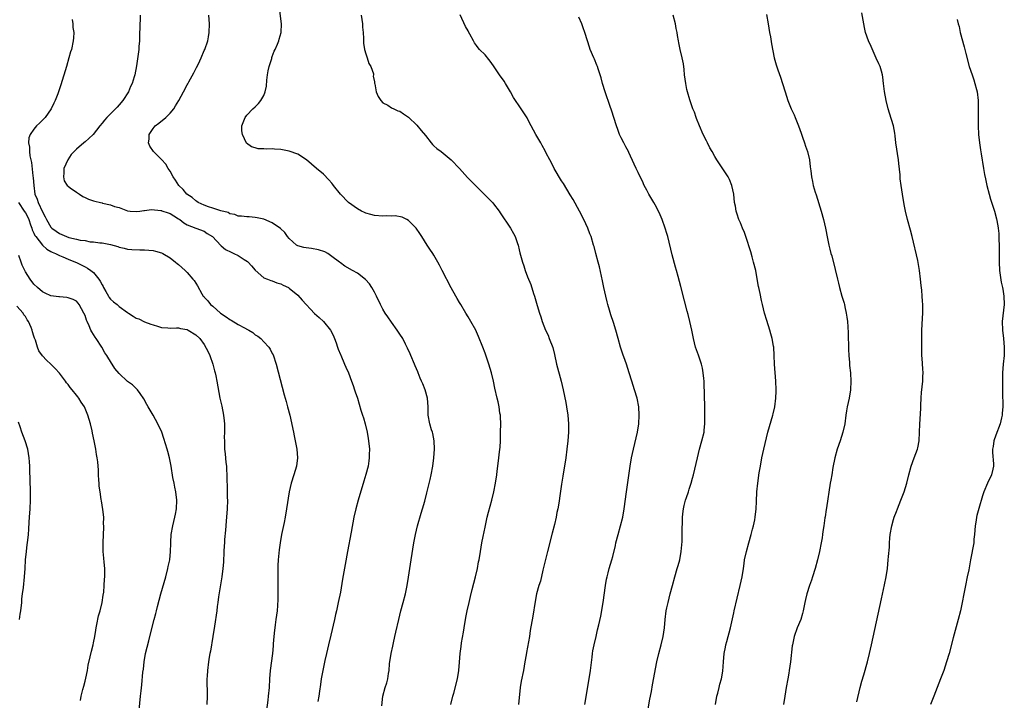
# Model space of a CAD drawing. Units: inches. Extents: x 2625000 to 2628000, y 1488000 to 1491000.
# Drawn here: x 2626176 to 2626407, y 1490414 to 1490574 of the extents above; entities that cross this region are included whole.
import ezdxf

# ---------------------------------------------------------------- set-up
doc = ezdxf.new("R2010")
doc.units = ezdxf.units.IN
doc.header["$MEASUREMENT"] = 0
doc.layers.add('LD26251488_10ft', color=61, linetype='Continuous')

msp = doc.modelspace()

# ---------------------------------------------------------------- linework, layer by layer
at = {"layer": 'LD26251488_10ft'}
for points, elevation in [([(2626203.99, 1490575), (2626203.84, 1490571.84), (2626203.82, 1490571), (2626203.82, 1490570.18), (2626203.79, 1490569), (2626203.68, 1490567.68), (2626203.65, 1490567), (2626203.58, 1490566.42), (2626203.09, 1490563.09), (2626202.69, 1490561), (2626202.58, 1490560.58), (2626202.08, 1490559), (2626201.7, 1490558.3), (2626201.18, 1490557), (2626199.88, 1490555), (2626199, 1490553.93), (2626198.56, 1490553.44), (2626198.14, 1490553), (2626196.14, 1490551), (2626195.61, 1490550.39), (2626195, 1490549.65), (2626194.51, 1490549), (2626192.92, 1490547), (2626191.93, 1490546.07), (2626191, 1490545.26), (2626190.72, 1490545), (2626189, 1490543.51), (2626188.47, 1490543), (2626187.75, 1490542.25), (2626186.92, 1490541), (2626186.05, 1490539), (2626186.03, 1490537.97), (2626185.93, 1490537), (2626186.11, 1490536.11), (2626186.83, 1490535), (2626187, 1490534.82), (2626187.51, 1490534.49), (2626189, 1490533.42), (2626189.25, 1490533.25), (2626189.71, 1490533), (2626190.45, 1490532.45), (2626191, 1490532.21), (2626191.81, 1490531.81), (2626193, 1490531.4), (2626193.33, 1490531.33), (2626194.62, 1490531), (2626195, 1490530.92), (2626195.12, 1490530.88), (2626197, 1490530.49), (2626197.91, 1490530.09), (2626199, 1490529.8), (2626201, 1490529.06), (2626201.61, 1490529), (2626203, 1490528.91), (2626203.86, 1490529), (2626204.85, 1490529.15), (2626205, 1490529.15), (2626206.63, 1490529.37), (2626208.84, 1490529.16), (2626209, 1490529.12), (2626209.08, 1490529.08), (2626210.55, 1490528.55), (2626211, 1490528.41), (2626211.85, 1490527.85), (2626213, 1490527.19), (2626213.1, 1490527.1), (2626213.28, 1490527), (2626214.25, 1490526.25), (2626215, 1490525.78), (2626217, 1490524.97), (2626219, 1490524.23), (2626219.73, 1490523.73), (2626220.97, 1490523), (2626222.89, 1490520.89), (2626223, 1490520.82), (2626223.98, 1490519.98), (2626225.3, 1490519.3), (2626226, 1490519), (2626227, 1490518.52), (2626228.37, 1490517.63), (2626229.17, 1490517.17), (2626229.36, 1490517), (2626230.14, 1490516.14), (2626231, 1490515.06), (2626233, 1490513.33), (2626233.88, 1490513), (2626234.67, 1490512.67), (2626235, 1490512.61), (2626236.1, 1490512.1), (2626237, 1490511.87), (2626237.56, 1490511.56), (2626238.79, 1490511), (2626239, 1490510.89), (2626241, 1490509.19), (2626242.02, 1490508.02), (2626244.92, 1490504.92), (2626245.99, 1490503.99), (2626247.05, 1490503), (2626248.7, 1490501), (2626249, 1490500.41), (2626249.46, 1490499.46), (2626249.65, 1490499), (2626250.01, 1490497.99), (2626250.35, 1490497), (2626250.5, 1490496.5), (2626251, 1490495.3), (2626251.08, 1490495.08), (2626252, 1490493), (2626252.29, 1490492.29), (2626252.92, 1490491), (2626253.65, 1490489), (2626253.98, 1490487.98), (2626254.34, 1490487), (2626254.5, 1490486.5), (2626255.02, 1490485), (2626255.84, 1490482.16), (2626256.19, 1490481), (2626256.4, 1490480.4), (2626256.82, 1490479), (2626257.3, 1490477), (2626257.55, 1490475.55), (2626257.63, 1490475), (2626257.82, 1490473), (2626257.79, 1490471.79), (2626257.79, 1490471), (2626257.72, 1490470.28), (2626257.5, 1490469), (2626257, 1490467.09), (2626256.48, 1490465.52), (2626255.16, 1490461), (2626254.62, 1490459), (2626254.18, 1490457), (2626253.53, 1490453.53), (2626252.64, 1490449), (2626252.09, 1490445.91), (2626251.53, 1490442.47), (2626251, 1490439.42), (2626250.52, 1490437), (2626250.09, 1490435), (2626249.87, 1490434.13), (2626249.62, 1490433), (2626248.72, 1490429.28), (2626248.19, 1490427), (2626247.99, 1490426.01), (2626247.73, 1490425), (2626247.34, 1490423.34), (2626246.85, 1490421), (2626246.51, 1490419), (2626246.3, 1490417.7), (2626246.12, 1490416.12), (2626245.95, 1490415), (2626245.73, 1490413.73)], 9370), ([(2626260.71, 1490412.71), (2626260.96, 1490415), (2626261.51, 1490417), (2626261.89, 1490418.11), (2626262.13, 1490419), (2626262.29, 1490420.29), (2626262.44, 1490421), (2626262.56, 1490422.56), (2626262.92, 1490425), (2626263.31, 1490426.69), (2626263.46, 1490427.46), (2626263.82, 1490429), (2626264.02, 1490429.98), (2626264.72, 1490433), (2626265.23, 1490435), (2626265.78, 1490437), (2626266.29, 1490439), (2626266.72, 1490441), (2626267.03, 1490442.97), (2626267.32, 1490445), (2626267.62, 1490447), (2626268.27, 1490451), (2626268.64, 1490453), (2626269.12, 1490455), (2626270.01, 1490457.99), (2626270.33, 1490459), (2626270.82, 1490460.82), (2626271.28, 1490462.72), (2626272.08, 1490465.92), (2626272.32, 1490467), (2626272.7, 1490469), (2626273, 1490471), (2626273.15, 1490473), (2626273.05, 1490475), (2626272.7, 1490476.7), (2626272.63, 1490477), (2626272.45, 1490477.55), (2626272.03, 1490479), (2626271.65, 1490481), (2626271.63, 1490482.37), (2626271.61, 1490483), (2626271.48, 1490485), (2626270.93, 1490487), (2626270.34, 1490488.34), (2626270.08, 1490489), (2626269.73, 1490489.73), (2626269.25, 1490491), (2626269.17, 1490491.17), (2626268.58, 1490492.58), (2626268.43, 1490493), (2626267.57, 1490495), (2626267.41, 1490495.41), (2626266.79, 1490496.79), (2626266.33, 1490497.67), (2626265.66, 1490499), (2626265, 1490500.07), (2626264.38, 1490501), (2626263, 1490502.88), (2626262.12, 1490504.12), (2626261.56, 1490505), (2626261, 1490505.93), (2626260.43, 1490507), (2626259.5, 1490509), (2626259, 1490509.96), (2626258.43, 1490511), (2626257.85, 1490511.85), (2626256.88, 1490512.88), (2626255, 1490514.37), (2626253.83, 1490515), (2626252.04, 1490516.04), (2626251, 1490516.81), (2626250.77, 1490517), (2626249, 1490518.33), (2626248.05, 1490519), (2626247.37, 1490519.37), (2626245.9, 1490519.9), (2626244.22, 1490520.22), (2626243, 1490520.33), (2626242.45, 1490520.45), (2626241, 1490520.82), (2626240.88, 1490520.88), (2626240.7, 1490521), (2626239, 1490522.53), (2626238.6, 1490523), (2626237.93, 1490523.93), (2626236.91, 1490524.91), (2626235, 1490526.25), (2626233, 1490527.07), (2626231.43, 1490527.43), (2626231, 1490527.49), (2626229.6, 1490527.6), (2626229, 1490527.61), (2626227.79, 1490527.79), (2626227, 1490527.82), (2626226.19, 1490528.19), (2626225, 1490528.37), (2626224.63, 1490528.63), (2626222.95, 1490529.05), (2626221, 1490529.69), (2626220.04, 1490529.96), (2626219, 1490530.34), (2626217.6, 1490531), (2626217.26, 1490531.26), (2626217, 1490531.4), (2626216.16, 1490532.16), (2626214.91, 1490533), (2626214.08, 1490534.08), (2626213.02, 1490535), (2626212.29, 1490536.29), (2626211.72, 1490537), (2626211, 1490538.33), (2626210.57, 1490539), (2626209.98, 1490539.98), (2626209, 1490541.1), (2626207.08, 1490543), (2626206.22, 1490544.22), (2626205.95, 1490545), (2626206.08, 1490545.92), (2626206.09, 1490547), (2626207, 1490548.41), (2626207.49, 1490549), (2626208.35, 1490549.65), (2626210.01, 1490551), (2626211, 1490552.03), (2626211.83, 1490553), (2626212.27, 1490553.73), (2626213.08, 1490555), (2626214.15, 1490557), (2626215, 1490558.68), (2626215.12, 1490558.88), (2626215.38, 1490559.38), (2626216.55, 1490561.45), (2626217, 1490562.4), (2626217.23, 1490562.77), (2626217.63, 1490563.63), (2626218.31, 1490565), (2626219, 1490566.7), (2626219.15, 1490567), (2626219.84, 1490569), (2626220.03, 1490569.97), (2626220.2, 1490571), (2626220.27, 1490573), (2626220.07, 1490575)], 9380), ([(2626276.99, 1490412.99), (2626277.45, 1490415), (2626277.64, 1490415.64), (2626278.52, 1490419), (2626278.85, 1490421), (2626278.99, 1490422.99), (2626279.12, 1490425), (2626279.36, 1490426.64), (2626279.46, 1490427.46), (2626279.96, 1490430.04), (2626280.09, 1490431), (2626280.51, 1490433.49), (2626280.8, 1490435), (2626281.24, 1490437), (2626281.58, 1490438.42), (2626282, 1490440), (2626282.75, 1490443), (2626283.2, 1490445), (2626283.48, 1490446.52), (2626283.58, 1490447), (2626283.89, 1490449), (2626284.21, 1490451), (2626284.52, 1490452.52), (2626285, 1490454.72), (2626285.51, 1490457), (2626285.8, 1490458.2), (2626286.56, 1490461), (2626287.07, 1490463), (2626287.46, 1490465), (2626287.75, 1490467), (2626287.86, 1490467.86), (2626287.98, 1490469), (2626288.23, 1490471), (2626288.37, 1490472.37), (2626288.53, 1490473.47), (2626288.61, 1490475), (2626288.64, 1490476.64), (2626288.66, 1490477), (2626288.68, 1490479), (2626288.64, 1490480.64), (2626288.6, 1490481), (2626288.5, 1490481.5), (2626288.33, 1490483), (2626288.11, 1490484.11), (2626287.88, 1490485), (2626287.33, 1490487.33), (2626286.98, 1490489), (2626286.5, 1490491), (2626285.92, 1490493), (2626285, 1490495.6), (2626284.44, 1490497), (2626283.47, 1490499.47), (2626283, 1490500.57), (2626282.8, 1490501), (2626281.67, 1490503), (2626281, 1490504.1), (2626280.49, 1490505), (2626279.3, 1490507), (2626279, 1490507.46), (2626278.44, 1490508.44), (2626278.13, 1490509), (2626277, 1490510.93), (2626274.89, 1490515), (2626274.28, 1490516.29), (2626273.91, 1490517), (2626273, 1490518.6), (2626272.76, 1490519), (2626272.06, 1490520.06), (2626271.41, 1490521), (2626270.12, 1490523), (2626269.69, 1490523.69), (2626268.78, 1490525), (2626267, 1490526.75), (2626266.61, 1490527), (2626265.55, 1490527.55), (2626263.86, 1490527.86), (2626263, 1490527.83), (2626261.85, 1490527.85), (2626261, 1490527.79), (2626259, 1490527.96), (2626258.18, 1490528.17), (2626257, 1490528.52), (2626256.66, 1490528.66), (2626255.95, 1490529), (2626255, 1490529.5), (2626252.93, 1490531), (2626251, 1490533), (2626249.36, 1490535), (2626249.22, 1490535.22), (2626249, 1490535.51), (2626248.31, 1490536.31), (2626247, 1490537.67), (2626245.43, 1490539), (2626243.01, 1490541), (2626241, 1490542.33), (2626239, 1490543.09), (2626237.37, 1490543.37), (2626237, 1490543.46), (2626235.53, 1490543.53), (2626235, 1490543.61), (2626233.57, 1490543.57), (2626233, 1490543.65), (2626231.65, 1490543.65), (2626231, 1490543.85), (2626230.08, 1490544.08), (2626228.95, 1490544.95), (2626227.99, 1490547), (2626227.87, 1490547.87), (2626227.84, 1490549), (2626228.19, 1490549.81), (2626228.59, 1490551), (2626229, 1490551.5), (2626230.44, 1490553), (2626231, 1490553.47), (2626231.76, 1490554.24), (2626232.31, 1490555), (2626233, 1490556.16), (2626233.31, 1490557), (2626233.62, 1490558.38), (2626233.73, 1490559.73), (2626233.89, 1490561), (2626234.03, 1490561.97), (2626234.27, 1490563), (2626234.86, 1490564.86), (2626234.91, 1490565.09), (2626235, 1490565.31), (2626235.42, 1490566.58), (2626235.66, 1490567), (2626236.23, 1490568.23), (2626236.52, 1490569), (2626236.6, 1490569.4), (2626237.1, 1490571), (2626237.15, 1490573), (2626236.72, 1490576.72)], 9390), ([(2626255.86, 1490575), (2626256.18, 1490573), (2626256.22, 1490572.22), (2626256.37, 1490571), (2626256.44, 1490569.56), (2626256.43, 1490569), (2626256.47, 1490568.47), (2626256.68, 1490567), (2626257, 1490565.93), (2626257.33, 1490565), (2626257.71, 1490563.71), (2626258.12, 1490563), (2626258.76, 1490561.24), (2626258.77, 1490561), (2626258.73, 1490560.73), (2626259, 1490559.36), (2626259.03, 1490559.03), (2626259.07, 1490558.93), (2626259.41, 1490557), (2626259.9, 1490555.9), (2626260.51, 1490555), (2626261, 1490554.41), (2626262.14, 1490553.86), (2626263, 1490553.27), (2626263.54, 1490553), (2626264.53, 1490552.53), (2626265, 1490552.45), (2626265.81, 1490551.81), (2626267, 1490551.04), (2626269, 1490549.19), (2626269.95, 1490547.95), (2626271, 1490546.73), (2626272.36, 1490545), (2626272.63, 1490544.63), (2626273, 1490544.34), (2626273.7, 1490543.7), (2626274.65, 1490543), (2626277.05, 1490541.05), (2626279, 1490538.96), (2626280.89, 1490536.89), (2626281.87, 1490535.87), (2626284.79, 1490533), (2626285.89, 1490531.89), (2626286.72, 1490531), (2626287, 1490530.67), (2626288.29, 1490529), (2626288.58, 1490528.58), (2626290.95, 1490524.95), (2626291.72, 1490523.72), (2626292.06, 1490523), (2626292.61, 1490521.39), (2626292.76, 1490521), (2626293, 1490519.88), (2626293.17, 1490519.17), (2626293.76, 1490517), (2626294.1, 1490516.1), (2626294.43, 1490515), (2626295, 1490513.51), (2626295.76, 1490511.76), (2626296.39, 1490509.61), (2626296.59, 1490509), (2626297.24, 1490506.76), (2626297.78, 1490505), (2626298.1, 1490504.1), (2626298.45, 1490503), (2626299.22, 1490501), (2626299.79, 1490499.79), (2626300.1, 1490499), (2626300.89, 1490496.89), (2626301.3, 1490495.3), (2626301.8, 1490493), (2626302.89, 1490489), (2626303.36, 1490487), (2626303.96, 1490483.96), (2626304.16, 1490483), (2626304.48, 1490481), (2626304.62, 1490479), (2626304.59, 1490477), (2626304.46, 1490475), (2626304.24, 1490473), (2626303.96, 1490471), (2626303.31, 1490466.69), (2626303, 1490464.8), (2626302.62, 1490462.62), (2626302.32, 1490460.32), (2626302.11, 1490459), (2626301.87, 1490458.13), (2626301.69, 1490457), (2626301.28, 1490455.28), (2626300.74, 1490453.26), (2626299.7, 1490449), (2626298.58, 1490444.58), (2626297.99, 1490442.01), (2626297.67, 1490441), (2626297.1, 1490439), (2626296.76, 1490437.24), (2626296.22, 1490433.78), (2626295.63, 1490430.37), (2626295.41, 1490429), (2626294.76, 1490425.24), (2626294.64, 1490424.64), (2626294.38, 1490423), (2626294.02, 1490421), (2626293.52, 1490418.48), (2626293.28, 1490417), (2626292.84, 1490413)], 9400), ([(2626308.45, 1490413), (2626309.53, 1490419.53), (2626309.75, 1490421), (2626310.16, 1490424.16), (2626310.26, 1490425), (2626310.36, 1490425.64), (2626310.62, 1490427), (2626311.07, 1490429), (2626311.45, 1490430.55), (2626311.7, 1490431.7), (2626312.2, 1490433.8), (2626312.76, 1490437), (2626313.32, 1490441), (2626313.56, 1490442.44), (2626313.68, 1490443), (2626313.94, 1490443.94), (2626314.2, 1490445), (2626314.79, 1490447), (2626315, 1490447.82), (2626315.62, 1490450.38), (2626315.75, 1490451), (2626316.25, 1490453), (2626316.82, 1490455), (2626317.34, 1490457), (2626317.7, 1490459), (2626318.2, 1490463), (2626319.08, 1490469), (2626319.44, 1490471), (2626319.86, 1490473), (2626320.82, 1490477), (2626321.13, 1490479), (2626321.22, 1490481), (2626321.1, 1490483), (2626320.73, 1490485), (2626320.14, 1490487), (2626319.49, 1490489), (2626318.89, 1490491), (2626318.23, 1490493), (2626317.9, 1490493.9), (2626317.38, 1490495.38), (2626316.84, 1490497), (2626316.26, 1490499), (2626315.71, 1490501), (2626315.19, 1490502.81), (2626314.58, 1490504.58), (2626314.27, 1490505.73), (2626313.86, 1490507), (2626313.68, 1490507.68), (2626313.36, 1490509), (2626312.92, 1490511), (2626312.6, 1490512.6), (2626312.34, 1490513.66), (2626311.87, 1490515.88), (2626311.54, 1490517), (2626311.02, 1490518.98), (2626310.63, 1490520.63), (2626310.52, 1490521), (2626309.9, 1490523), (2626309.64, 1490523.64), (2626309.12, 1490525), (2626308.23, 1490527), (2626307.2, 1490529), (2626305.69, 1490531.69), (2626305, 1490532.77), (2626303.45, 1490535.45), (2626303, 1490536.08), (2626301.25, 1490539), (2626300.5, 1490540.5), (2626300.22, 1490541), (2626299.39, 1490542.61), (2626299.14, 1490543.14), (2626298.43, 1490544.43), (2626298.07, 1490545), (2626296.92, 1490547), (2626295.85, 1490549), (2626295, 1490550.68), (2626294.88, 1490550.88), (2626294.11, 1490552.11), (2626293, 1490553.71), (2626292.14, 1490555), (2626291.71, 1490555.71), (2626291, 1490557.01), (2626289.81, 1490559), (2626289.49, 1490559.49), (2626288.39, 1490561), (2626287, 1490563.15), (2626286.22, 1490564.22), (2626285.59, 1490565), (2626285.31, 1490565.31), (2626285, 1490565.7), (2626283.73, 1490567), (2626283.35, 1490567.35), (2626283, 1490567.91), (2626282.51, 1490568.51), (2626282.28, 1490569), (2626281.45, 1490570.55), (2626281.11, 1490571.11), (2626281, 1490571.34), (2626280.41, 1490572.41), (2626279.13, 1490575.13)], 9410), ([(2626339.12, 1490413), (2626339.49, 1490415), (2626339.68, 1490415.68), (2626340.01, 1490417), (2626340.18, 1490417.82), (2626340.54, 1490419), (2626340.85, 1490420.85), (2626341.03, 1490423), (2626341.22, 1490425), (2626341.49, 1490426.51), (2626341.61, 1490427), (2626341.85, 1490427.85), (2626342.66, 1490431), (2626343.44, 1490434.56), (2626343.53, 1490435), (2626344.97, 1490441), (2626345.38, 1490443), (2626345.7, 1490445), (2626345.86, 1490446.14), (2626346, 1490447), (2626346.43, 1490449), (2626346.98, 1490451), (2626347.55, 1490453), (2626347.82, 1490454.18), (2626348.1, 1490455), (2626348.4, 1490456.4), (2626348.5, 1490457), (2626348.69, 1490459), (2626348.75, 1490460.75), (2626348.88, 1490463), (2626349.09, 1490465), (2626349.43, 1490467.43), (2626349.69, 1490469), (2626350.06, 1490471), (2626350.52, 1490473), (2626351.47, 1490477), (2626352.62, 1490481), (2626352.68, 1490481.32), (2626353.06, 1490483), (2626353.3, 1490485), (2626353.37, 1490486.63), (2626353.4, 1490487), (2626353.34, 1490489), (2626352.98, 1490493), (2626352.91, 1490495), (2626352.82, 1490497), (2626352.78, 1490497.22), (2626352.48, 1490499), (2626352.15, 1490500.15), (2626351.94, 1490501), (2626351.25, 1490503.25), (2626350.67, 1490505), (2626350.16, 1490507), (2626349.98, 1490507.98), (2626349.62, 1490509.62), (2626349.36, 1490511), (2626349.28, 1490511.28), (2626348.97, 1490513.03), (2626348.59, 1490515), (2626348.11, 1490517), (2626347.73, 1490518.27), (2626347.42, 1490519.42), (2626346.27, 1490523), (2626345.94, 1490523.94), (2626345.49, 1490525), (2626345, 1490526.23), (2626344.67, 1490527), (2626344.23, 1490528.23), (2626344.01, 1490529), (2626343.82, 1490530.18), (2626343.65, 1490531), (2626343.43, 1490533), (2626343.02, 1490535.02), (2626342.41, 1490536.41), (2626342.1, 1490537), (2626340.06, 1490540.06), (2626339.46, 1490541), (2626339, 1490541.79), (2626338.34, 1490543), (2626337.84, 1490543.84), (2626337.26, 1490545), (2626337, 1490545.47), (2626336.26, 1490547), (2626335.39, 1490549), (2626334.72, 1490550.72), (2626334.59, 1490551), (2626334.2, 1490552.2), (2626333.85, 1490553), (2626333.1, 1490555.1), (2626332.54, 1490557), (2626332.45, 1490557.55), (2626332.14, 1490559), (2626332, 1490560), (2626331.9, 1490561), (2626331.75, 1490562.25), (2626331.61, 1490563.61), (2626331.31, 1490565), (2626330.83, 1490567), (2626330.53, 1490568.53), (2626330.43, 1490569), (2626330.22, 1490570.22), (2626330.11, 1490571), (2626329.92, 1490571.92), (2626329.74, 1490573), (2626329.24, 1490575)], 9430), ([(2626351.17, 1490575.17), (2626351.56, 1490573), (2626351.86, 1490571), (2626352.05, 1490569.95), (2626352.31, 1490568.31), (2626352.95, 1490565), (2626353.38, 1490563.38), (2626353.78, 1490562.22), (2626354.46, 1490560.46), (2626354.91, 1490559), (2626355.49, 1490557), (2626356.16, 1490555), (2626356.96, 1490553), (2626357.6, 1490551.6), (2626357.84, 1490551), (2626358.2, 1490550.2), (2626358.67, 1490549), (2626359.28, 1490547.28), (2626359.62, 1490546.38), (2626360.08, 1490545), (2626360.27, 1490544.27), (2626360.73, 1490543), (2626361.21, 1490541), (2626361.4, 1490539.4), (2626361.53, 1490538.47), (2626361.68, 1490537), (2626361.93, 1490535.93), (2626362.12, 1490535), (2626362.57, 1490533.43), (2626362.8, 1490532.8), (2626363.99, 1490529), (2626364.54, 1490527), (2626364.99, 1490524.99), (2626365.46, 1490522.54), (2626365.78, 1490521), (2626366.03, 1490520.03), (2626366.28, 1490519), (2626366.45, 1490518.45), (2626367.29, 1490515.29), (2626367.84, 1490513), (2626368.05, 1490512.05), (2626368.32, 1490511), (2626368.85, 1490509), (2626369.35, 1490507.35), (2626369.43, 1490507), (2626369.53, 1490506.47), (2626369.89, 1490505), (2626370.04, 1490504.04), (2626370.16, 1490503), (2626370.23, 1490501.77), (2626370.33, 1490500.33), (2626370.44, 1490496.44), (2626370.5, 1490495), (2626370.64, 1490493.36), (2626370.67, 1490492.67), (2626370.86, 1490491), (2626370.86, 1490490.86), (2626370.98, 1490489), (2626370.9, 1490487), (2626370.56, 1490485), (2626370.11, 1490483), (2626369.94, 1490482.06), (2626369.78, 1490481), (2626369.51, 1490479), (2626369.1, 1490477), (2626368.45, 1490475), (2626367.76, 1490473), (2626367.21, 1490471), (2626366.75, 1490468.75), (2626366.46, 1490467), (2626366.27, 1490465.73), (2626366.13, 1490465), (2626365.24, 1490459.24), (2626365.16, 1490458.84), (2626364.89, 1490457.11), (2626364.87, 1490456.87), (2626364.59, 1490455), (2626364.37, 1490453.63), (2626364.31, 1490453), (2626364.19, 1490452.19), (2626363.98, 1490451), (2626363.58, 1490449), (2626363.13, 1490447), (2626362.6, 1490445), (2626361.98, 1490443), (2626361.74, 1490442.26), (2626361.27, 1490441), (2626360.59, 1490439), (2626360.28, 1490437.72), (2626360.13, 1490437), (2626359.76, 1490435), (2626359.61, 1490434.39), (2626359.19, 1490433), (2626358.37, 1490431), (2626357.64, 1490429), (2626357.24, 1490427), (2626357.2, 1490426.8), (2626356.75, 1490423), (2626356.47, 1490421), (2626356.35, 1490420.35), (2626356.16, 1490419), (2626355.79, 1490417), (2626355.47, 1490415), (2626355.16, 1490413)], 9440), ([(2626372.39, 1490413.61), (2626373.17, 1490417), (2626373.54, 1490418.46), (2626374, 1490420), (2626374.84, 1490423), (2626375.33, 1490425), (2626375.78, 1490427), (2626378.17, 1490437.83), (2626378.88, 1490441.12), (2626379.24, 1490443), (2626379.55, 1490445), (2626379.76, 1490447), (2626379.8, 1490447.8), (2626380, 1490450), (2626380.04, 1490451), (2626380.13, 1490452.13), (2626380.23, 1490453), (2626380.59, 1490455), (2626381, 1490456.5), (2626381.15, 1490457), (2626381.65, 1490458.35), (2626381.9, 1490459), (2626382.73, 1490461), (2626383.52, 1490463), (2626384.12, 1490465), (2626384.59, 1490467), (2626385.11, 1490469), (2626385.84, 1490471), (2626386.6, 1490473), (2626386.69, 1490473.31), (2626387.04, 1490475), (2626387.12, 1490477), (2626387.13, 1490478.87), (2626387.39, 1490482.61), (2626387.4, 1490483.4), (2626387.46, 1490485), (2626387.57, 1490486.43), (2626387.6, 1490487), (2626387.7, 1490487.7), (2626387.84, 1490489), (2626387.87, 1490490.13), (2626387.94, 1490491), (2626387.9, 1490491.9), (2626387.7, 1490494.3), (2626387.66, 1490495), (2626387.66, 1490495.66), (2626387.62, 1490497), (2626387.61, 1490498.39), (2626387.65, 1490499.65), (2626387.66, 1490501), (2626387.7, 1490502.3), (2626387.8, 1490503.8), (2626387.85, 1490505), (2626387.85, 1490507), (2626387.78, 1490507.78), (2626387.71, 1490509), (2626387.6, 1490510.4), (2626387.48, 1490511.48), (2626387.34, 1490513), (2626387.08, 1490515), (2626386.66, 1490517.34), (2626385.37, 1490523), (2626385, 1490524.5), (2626384.3, 1490527), (2626383.82, 1490529), (2626383.5, 1490530.5), (2626383.07, 1490533), (2626382.78, 1490535), (2626382.58, 1490536.58), (2626382.53, 1490537.47), (2626382.2, 1490540.2), (2626382.13, 1490541), (2626381.56, 1490545), (2626381.36, 1490546.64), (2626381.31, 1490547.31), (2626380.99, 1490548.99), (2626380.01, 1490552.01), (2626379.72, 1490553), (2626379.27, 1490555), (2626378.89, 1490557.11), (2626378.66, 1490559), (2626378.49, 1490560.49), (2626378.4, 1490561), (2626378.14, 1490561.86), (2626377.83, 1490563), (2626377.56, 1490563.56), (2626376.93, 1490564.93), (2626375.71, 1490567.71), (2626375.12, 1490569), (2626374.39, 1490571), (2626374.17, 1490572.17), (2626373.97, 1490573), (2626373.87, 1490573.87), (2626373.56, 1490575.56)], 9450), ([(2626188.01, 1490573.99), (2626188.13, 1490573), (2626188.16, 1490572.16), (2626188.33, 1490571), (2626188.27, 1490569.73), (2626188.2, 1490569), (2626187.79, 1490567), (2626187.6, 1490566.4), (2626187.23, 1490565), (2626186.63, 1490563), (2626185.3, 1490558.7), (2626184.58, 1490556.58), (2626183.97, 1490555), (2626183.65, 1490554.35), (2626183.04, 1490553), (2626181.64, 1490551), (2626181, 1490550.32), (2626180.31, 1490549.69), (2626179.62, 1490549), (2626179, 1490548.28), (2626178.12, 1490547), (2626177.8, 1490546.2), (2626177.72, 1490545), (2626177.98, 1490543.98), (2626177.94, 1490543), (2626178.03, 1490541.97), (2626178.41, 1490540.41), (2626178.74, 1490537.26), (2626178.81, 1490536.81), (2626178.93, 1490535), (2626179.24, 1490533), (2626179.76, 1490531.76), (2626179.98, 1490531), (2626181, 1490528.78), (2626181.66, 1490527.66), (2626181.95, 1490527), (2626183, 1490525.23), (2626183.21, 1490525), (2626184.23, 1490524.23), (2626185, 1490523.7), (2626185.51, 1490523.51), (2626186.64, 1490523), (2626187.19, 1490522.81), (2626189, 1490522.41), (2626189.82, 1490522.18), (2626191, 1490522.05), (2626192.22, 1490521.78), (2626193, 1490521.79), (2626194.47, 1490521.53), (2626195, 1490521.54), (2626197, 1490521.13), (2626198.69, 1490520.69), (2626199, 1490520.54), (2626200.23, 1490520.23), (2626201, 1490520.07), (2626201.96, 1490519.96), (2626203.87, 1490519.87), (2626205, 1490519.86), (2626207, 1490519.71), (2626207.55, 1490519.55), (2626209, 1490519.15), (2626209.28, 1490519), (2626211, 1490517.97), (2626212.28, 1490517), (2626212.67, 1490516.67), (2626213, 1490516.4), (2626213.72, 1490515.72), (2626214.55, 1490515), (2626215, 1490514.52), (2626216.36, 1490513), (2626216.64, 1490512.64), (2626217, 1490512.02), (2626217.43, 1490511.43), (2626218.44, 1490509.56), (2626218.79, 1490509), (2626218.9, 1490508.9), (2626219, 1490508.75), (2626219.88, 1490507.88), (2626220.46, 1490507), (2626221, 1490506.61), (2626222.87, 1490505), (2626224.16, 1490504.16), (2626225, 1490503.52), (2626225.34, 1490503.34), (2626227, 1490502.35), (2626228.46, 1490501.54), (2626229.18, 1490501.18), (2626229.5, 1490501), (2626230.41, 1490500.41), (2626231, 1490499.93), (2626231.58, 1490499.57), (2626232.31, 1490499), (2626233, 1490498.28), (2626234.18, 1490497), (2626234.51, 1490496.51), (2626235, 1490495.52), (2626235.19, 1490495.19), (2626235.92, 1490493), (2626237.78, 1490485.78), (2626238.02, 1490485), (2626238.23, 1490484.23), (2626238.61, 1490483), (2626239.15, 1490481), (2626239.96, 1490477), (2626240.16, 1490476.16), (2626240.4, 1490475), (2626240.74, 1490473), (2626240.9, 1490471), (2626240.71, 1490469), (2626240.09, 1490467), (2626239.41, 1490465), (2626238.95, 1490463), (2626238.38, 1490459), (2626238.03, 1490457), (2626237.78, 1490455.78), (2626237.17, 1490453), (2626236.83, 1490451), (2626236.64, 1490449.37), (2626236.57, 1490448.57), (2626236.41, 1490447), (2626236.32, 1490445.68), (2626236.29, 1490445), (2626236.29, 1490444.29), (2626236.27, 1490443), (2626236.31, 1490441), (2626236.33, 1490439), (2626236.28, 1490437.72), (2626236.25, 1490436.25), (2626236.13, 1490435), (2626235.96, 1490434.04), (2626235.87, 1490433), (2626235.7, 1490431.7), (2626235.57, 1490431), (2626235.51, 1490430.49), (2626235.35, 1490429), (2626235.24, 1490427.24), (2626235.22, 1490426.78), (2626235.07, 1490425), (2626234.51, 1490421), (2626234.36, 1490419), (2626234.26, 1490417), (2626234.07, 1490415), (2626233.94, 1490414.06), (2626233.5, 1490410.5)], 9360), ([(2626322.82, 1490409.18), (2626323.72, 1490414.28), (2626324.08, 1490416.08), (2626324.34, 1490417.66), (2626325.39, 1490423), (2626325.82, 1490425), (2626326.35, 1490427), (2626326.85, 1490429), (2626327.15, 1490431), (2626327.34, 1490433), (2626327.59, 1490435), (2626327.72, 1490435.72), (2626327.99, 1490437), (2626328.49, 1490439), (2626329.01, 1490441), (2626329.57, 1490443), (2626330.17, 1490445), (2626330.35, 1490445.65), (2626330.73, 1490447), (2626331.12, 1490449), (2626331.3, 1490451.3), (2626331.32, 1490453), (2626331.32, 1490454.68), (2626331.37, 1490455.37), (2626331.4, 1490457), (2626331.54, 1490458.46), (2626331.61, 1490459), (2626331.79, 1490459.79), (2626332.11, 1490461), (2626332.37, 1490461.63), (2626332.8, 1490463), (2626333, 1490463.6), (2626333.44, 1490465), (2626333.77, 1490466.23), (2626333.99, 1490467), (2626334.32, 1490468.32), (2626334.93, 1490471), (2626335.42, 1490473), (2626335.96, 1490475), (2626336.45, 1490477), (2626336.51, 1490477.49), (2626336.67, 1490479), (2626336.66, 1490481), (2626336.61, 1490483), (2626336.51, 1490488.51), (2626336.47, 1490489), (2626336.38, 1490489.62), (2626336.28, 1490491), (2626336.07, 1490492.07), (2626335.83, 1490493), (2626335.13, 1490495.13), (2626334.48, 1490497), (2626333.98, 1490499), (2626333.6, 1490501), (2626333.15, 1490503), (2626332.7, 1490504.7), (2626332.52, 1490505.48), (2626331.9, 1490507.9), (2626331, 1490511.25), (2626330.4, 1490513.6), (2626330.01, 1490515), (2626329.78, 1490515.78), (2626329, 1490518.7), (2626327.92, 1490523), (2626327.73, 1490523.73), (2626327.33, 1490525), (2626326.6, 1490527), (2626326.13, 1490528.13), (2626325.74, 1490529), (2626325, 1490530.42), (2626324.68, 1490531), (2626323.48, 1490533), (2626323, 1490533.87), (2626322.41, 1490535), (2626322, 1490536), (2626321.47, 1490537), (2626321, 1490538.05), (2626320.52, 1490539), (2626320.05, 1490540.05), (2626318.76, 1490542.76), (2626318.67, 1490543), (2626318.07, 1490544.07), (2626317.62, 1490545), (2626317, 1490546.17), (2626316.61, 1490547), (2626316.18, 1490548.18), (2626315.87, 1490549), (2626314.72, 1490552.72), (2626314.41, 1490553.59), (2626313.25, 1490557), (2626312.62, 1490559), (2626312.28, 1490560.28), (2626312.06, 1490561), (2626311.58, 1490562.42), (2626311.41, 1490563), (2626311.3, 1490563.3), (2626310.71, 1490564.71), (2626310.57, 1490565), (2626309.72, 1490567), (2626309.53, 1490567.53), (2626309.06, 1490569), (2626308.44, 1490571), (2626308.08, 1490572.08), (2626307.74, 1490573), (2626307, 1490574.56)], 9420), ([(2626395.96, 1490574.04), (2626396.2, 1490573), (2626396.37, 1490572.37), (2626396.68, 1490571), (2626397.59, 1490567.59), (2626397.77, 1490567), (2626398, 1490566), (2626398.78, 1490563), (2626399.43, 1490561), (2626399.85, 1490559.85), (2626400.1, 1490559), (2626400.46, 1490557.54), (2626400.6, 1490557), (2626400.86, 1490555), (2626400.91, 1490553), (2626400.9, 1490549), (2626400.97, 1490547), (2626401.17, 1490545), (2626401.42, 1490543.42), (2626401.54, 1490542.46), (2626402.12, 1490539), (2626402.39, 1490537.61), (2626402.56, 1490536.56), (2626402.91, 1490535), (2626403.42, 1490533), (2626403.79, 1490531.79), (2626404.68, 1490529), (2626405.18, 1490527.18), (2626405.5, 1490525.5), (2626405.56, 1490525), (2626405.7, 1490523.7), (2626405.72, 1490523), (2626405.72, 1490522.28), (2626405.78, 1490521), (2626405.8, 1490519.8), (2626405.77, 1490519), (2626405.8, 1490517.8), (2626405.78, 1490517), (2626405.9, 1490515), (2626406.08, 1490513.92), (2626406.31, 1490512.31), (2626406.6, 1490511), (2626406.64, 1490510.64), (2626406.91, 1490509), (2626406.95, 1490507), (2626406.53, 1490503), (2626406.59, 1490501), (2626406.86, 1490499), (2626407.01, 1490497), (2626406.95, 1490495), (2626406.77, 1490493), (2626406.61, 1490491), (2626406.56, 1490488.56), (2626406.57, 1490486.57), (2626406.64, 1490483), (2626406.53, 1490481.47), (2626406.51, 1490481), (2626406.37, 1490480.37), (2626406.01, 1490479), (2626405, 1490476.35), (2626404.56, 1490475), (2626404.37, 1490473.63), (2626404.27, 1490473), (2626404.27, 1490472.27), (2626404.46, 1490469.54), (2626404.46, 1490469), (2626404.3, 1490468.3), (2626404.04, 1490467), (2626403.1, 1490465), (2626402.2, 1490463), (2626401.91, 1490462.09), (2626401.05, 1490459.05), (2626400.57, 1490457.43), (2626400.47, 1490457), (2626400.37, 1490456.37), (2626400.13, 1490455), (2626400, 1490453), (2626399.89, 1490451.89), (2626399.82, 1490451), (2626399.06, 1490447), (2626398.65, 1490444.65), (2626398.32, 1490443), (2626397.88, 1490441), (2626397.48, 1490439), (2626397.12, 1490437), (2626396.7, 1490435), (2626396.18, 1490433), (2626395, 1490428.68), (2626394.02, 1490425), (2626393.44, 1490423), (2626392.8, 1490421), (2626392.06, 1490419), (2626390.45, 1490415), (2626389.67, 1490413)], 9460), ([(2626175.36, 1490531), (2626176.73, 1490529), (2626177, 1490528.55), (2626177.52, 1490527.52), (2626177.76, 1490527), (2626178.22, 1490525.78), (2626178.49, 1490525), (2626178.6, 1490524.6), (2626179, 1490523.79), (2626179.24, 1490523.24), (2626179.41, 1490523), (2626181, 1490521), (2626182.02, 1490520.02), (2626183, 1490519.5), (2626183.31, 1490519.31), (2626184.06, 1490519), (2626185, 1490518.51), (2626185.79, 1490518.21), (2626187, 1490517.68), (2626188.73, 1490517), (2626189, 1490516.88), (2626191, 1490515.89), (2626191.58, 1490515.58), (2626192.4, 1490515), (2626193, 1490514.52), (2626194.22, 1490513), (2626194.54, 1490512.54), (2626195, 1490511.65), (2626195.24, 1490511.24), (2626195.36, 1490511), (2626195.9, 1490510.1), (2626196.53, 1490509), (2626196.69, 1490508.69), (2626197, 1490508.31), (2626197.67, 1490507.67), (2626198.52, 1490507), (2626199, 1490506.54), (2626201, 1490505.11), (2626201.21, 1490505), (2626202.3, 1490504.3), (2626203, 1490503.82), (2626203.62, 1490503.62), (2626205, 1490502.99), (2626206.43, 1490502.43), (2626207, 1490502.23), (2626208.03, 1490501.97), (2626209, 1490501.66), (2626210.43, 1490501.57), (2626211, 1490501.49), (2626212.48, 1490501.52), (2626213, 1490501.51), (2626213.4, 1490501.4), (2626215, 1490501.12), (2626215.24, 1490501), (2626217, 1490499.9), (2626218.01, 1490499), (2626219, 1490497.63), (2626219.92, 1490495.92), (2626220.3, 1490495), (2626221.01, 1490493), (2626221.42, 1490491.42), (2626221.55, 1490491), (2626221.71, 1490490.29), (2626221.96, 1490489), (2626222.71, 1490485), (2626223.13, 1490483.13), (2626223.54, 1490481), (2626223.69, 1490479.69), (2626223.75, 1490479), (2626223.78, 1490478.22), (2626223.79, 1490477), (2626223.73, 1490475.73), (2626223.74, 1490475), (2626223.79, 1490474.21), (2626223.79, 1490473), (2626223.91, 1490471.91), (2626224.08, 1490469.92), (2626224.21, 1490469), (2626224.28, 1490468.28), (2626224.31, 1490467), (2626224.31, 1490465.69), (2626224.39, 1490464.39), (2626224.42, 1490461.58), (2626224.45, 1490461), (2626224.36, 1490459), (2626224.13, 1490456.13), (2626223.99, 1490454.01), (2626223.79, 1490451.79), (2626223.74, 1490451), (2626223.73, 1490450.27), (2626223.63, 1490449), (2626223.51, 1490446.49), (2626223.39, 1490445), (2626223.14, 1490443), (2626222.35, 1490438.35), (2626222.19, 1490437), (2626222.04, 1490436.04), (2626221.94, 1490435), (2626221.43, 1490431.43), (2626221.05, 1490429), (2626220.46, 1490425.54), (2626220.33, 1490425), (2626220.16, 1490424.16), (2626219.98, 1490423), (2626219.74, 1490421), (2626219.68, 1490419.68), (2626219.64, 1490419), (2626219.62, 1490418.38), (2626219.69, 1490415.69), (2626219.69, 1490415), (2626219.64, 1490413)], 9350), ([(2626203.28, 1490406.72), (2626204.07, 1490415), (2626204.19, 1490416.19), (2626204.37, 1490417.63), (2626204.62, 1490420.62), (2626204.71, 1490421.29), (2626204.86, 1490423), (2626205.21, 1490425), (2626205.97, 1490427.97), (2626206.26, 1490429), (2626207.27, 1490433), (2626207.63, 1490434.37), (2626207.77, 1490435), (2626208.03, 1490436.03), (2626208.83, 1490439), (2626209.97, 1490443), (2626210.48, 1490445), (2626210.56, 1490445.44), (2626210.89, 1490447), (2626211.12, 1490449), (2626211.16, 1490450.84), (2626211.19, 1490451.19), (2626211.26, 1490453), (2626211.6, 1490455), (2626212.09, 1490457), (2626212.24, 1490457.76), (2626212.46, 1490459), (2626212.54, 1490461), (2626212.31, 1490463), (2626212.12, 1490464.12), (2626211.91, 1490465), (2626211.64, 1490466.36), (2626211.23, 1490469), (2626210.86, 1490471), (2626210.48, 1490472.48), (2626210.33, 1490473), (2626209.54, 1490475.54), (2626209.02, 1490477), (2626208.12, 1490479), (2626206.99, 1490481), (2626205.83, 1490483), (2626205.56, 1490483.56), (2626204.84, 1490484.84), (2626203.93, 1490486.07), (2626203.29, 1490487), (2626203.15, 1490487.15), (2626203, 1490487.25), (2626202.12, 1490488.12), (2626201, 1490488.95), (2626199, 1490490.79), (2626197.97, 1490491.97), (2626197.34, 1490493), (2626197.2, 1490493.2), (2626196.12, 1490495), (2626195.66, 1490495.66), (2626194.94, 1490497), (2626193.61, 1490499), (2626193.35, 1490499.35), (2626193, 1490499.99), (2626192.59, 1490500.59), (2626192.4, 1490501), (2626191.98, 1490502.02), (2626191.51, 1490503), (2626191.36, 1490503.36), (2626191, 1490504.48), (2626190.74, 1490505), (2626189.62, 1490507), (2626189.36, 1490507.36), (2626189, 1490507.78), (2626188.18, 1490508.18), (2626187, 1490508.63), (2626186.69, 1490508.69), (2626185, 1490508.81), (2626184.85, 1490508.85), (2626183, 1490509.05), (2626181.67, 1490509.67), (2626181, 1490509.97), (2626179.86, 1490511), (2626179, 1490511.84), (2626178.12, 1490513), (2626177, 1490514.74), (2626176.86, 1490515), (2626176.26, 1490516.26), (2626175.98, 1490517), (2626175.42, 1490518.58)], 9340), ([(2626189.96, 1490413.96), (2626190.12, 1490415), (2626190.49, 1490416.49), (2626190.68, 1490417.32), (2626191, 1490418.47), (2626191.17, 1490419.17), (2626191.55, 1490421), (2626191.75, 1490422.25), (2626192.24, 1490424.24), (2626192.49, 1490425.51), (2626192.89, 1490427), (2626193, 1490427.51), (2626193.27, 1490429), (2626193.5, 1490430.5), (2626193.6, 1490431), (2626193.8, 1490431.8), (2626194.18, 1490433.82), (2626194.53, 1490435), (2626195.01, 1490437), (2626195.26, 1490438.74), (2626195.39, 1490439.39), (2626195.53, 1490441), (2626195.57, 1490442.43), (2626195.65, 1490443), (2626195.65, 1490443.65), (2626195.63, 1490445), (2626195.52, 1490446.48), (2626195.4, 1490447.4), (2626195.3, 1490449), (2626195.26, 1490451), (2626195.31, 1490453), (2626195.39, 1490454.61), (2626195.4, 1490455), (2626195.37, 1490455.37), (2626195.38, 1490457), (2626195.19, 1490458.81), (2626194.85, 1490460.85), (2626194.81, 1490461.19), (2626194.53, 1490463), (2626194.35, 1490464.35), (2626194.29, 1490465), (2626194.23, 1490465.77), (2626194.17, 1490467), (2626194.16, 1490468.16), (2626194.1, 1490469), (2626193.98, 1490470.02), (2626193.89, 1490471), (2626193.73, 1490471.73), (2626193.52, 1490473), (2626193.11, 1490475), (2626192.78, 1490476.78), (2626192.64, 1490477.36), (2626192.3, 1490479), (2626192.01, 1490480.01), (2626191.69, 1490481), (2626190.85, 1490483), (2626190.1, 1490484.1), (2626189.57, 1490485), (2626189.29, 1490485.29), (2626189, 1490485.68), (2626187.95, 1490487), (2626187.5, 1490487.5), (2626187, 1490488.22), (2626186.64, 1490488.64), (2626186.4, 1490489), (2626185, 1490490.87), (2626184, 1490492), (2626183, 1490493), (2626181.98, 1490493.98), (2626181, 1490494.99), (2626180.14, 1490496.14), (2626179.81, 1490497), (2626179.33, 1490498.67), (2626179.13, 1490499.13), (2626179, 1490499.56), (2626178.63, 1490500.63), (2626178.58, 1490501), (2626178.35, 1490501.65), (2626177.74, 1490503), (2626177.43, 1490503.43), (2626177, 1490504.18), (2626176.63, 1490504.63), (2626176.45, 1490505), (2626175, 1490506.66)], 9330), ([(2626175.59, 1490433), (2626175.79, 1490434.21), (2626175.91, 1490435), (2626176.12, 1490437), (2626176.18, 1490437.82), (2626176.33, 1490439), (2626176.54, 1490440.54), (2626176.8, 1490443), (2626176.92, 1490445), (2626177.02, 1490447), (2626177.22, 1490449), (2626177.41, 1490450.59), (2626177.48, 1490451), (2626177.69, 1490453), (2626177.8, 1490454.2), (2626177.89, 1490455.89), (2626177.98, 1490457), (2626178.09, 1490459), (2626178.15, 1490461), (2626178.15, 1490463), (2626178.09, 1490465.91), (2626178.01, 1490468.01), (2626178, 1490469), (2626177.95, 1490470.05), (2626177.87, 1490471), (2626177.54, 1490473), (2626176.94, 1490475), (2626176.17, 1490477), (2626175.76, 1490478.24), (2626175.34, 1490479.34)], 9320)]:
    msp.add_lwpolyline(points, dxfattribs=dict(at, elevation=elevation))

doc.saveas('drawing.dxf')
